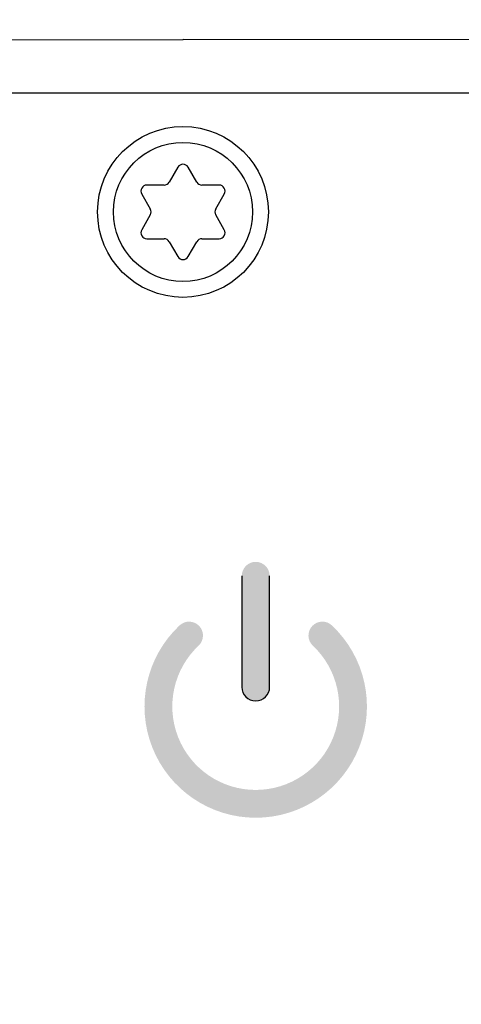
# Model space of a CAD drawing. Extents: x -4 to 771, y 21 to 2720.
# Drawn here: x 591 to 602, y 402 to 427 of the extents above; entities that cross this region are included whole.
import ezdxf

# ---------------------------------------------------------------- set-up
doc = ezdxf.new("R2010")
doc.units = 0
doc.header["$LTSCALE"] = 25
doc.layers.get('0').update_dxf_attribs({"color": 4, "linetype": 'CONTINUOUS'})
doc.layers.get('DEFPOINTS').update_dxf_attribs({"linetype": 'CONTINUOUS'})
for name, color, linetype in [('DIM', 7, 'CONTINUOUS'), ('FILMTEXT', 7, 'CONTINUOUS'), ('ROUND_FEAT', 7, 'CONTINUOUS')]:
    doc.layers.add(name, color=color, linetype=linetype)
doc.dimstyles.new('Line_Drawings', dxfattribs={"dimscale": 5, "dimtxt": 2.5, "dimasz": 4, "dimexe": 2, "dimexo": 1, "dimgap": 2, "dimtad": 1, "dimdec": 0, "dimzin": 0, "dimdsep": 46, "dimtxsty": 'Standard', "dimcen": 0, "dimclrt": 6, "dimadec": 0, "dimazin": 0, "dimtfac": 1, "dimtdec": 0, "dimtofl": 0, "dimtmove": 0, "dimatfit": 3, "dimfxl": 2, "dimtolj": 1, "dimtzin": 0, "dimarcsym": 0})

# ---------------------------------------------------------------- blocks, each defined once
blk = doc.blocks.new('*D70')
at = {"layer": 'DEFPOINTS', "color": 0, "transparency": 16777216}
for p in [(633.2086237985137, 450.1761767590925), (589.2662638034984, 316.1805084107886), (724.9866760460365, 316.1805084107885)]:
    blk.add_point(p, dxfattribs=at)
at = {"layer": 'DIM', "color": 0, "lineweight": -2, "transparency": 16777216}
for p, q in [((638.2086237985137, 450.1761767590925), (734.9866760460365, 450.1761767590925)), ((724.9866760460365, 440.1761767590925), (724.9866760460365, 326.1805084107885)), ((594.2662638034984, 316.1805084107886), (734.9866760460365, 316.1805084107885))]:
    blk.add_line(p, q, dxfattribs=at)
at = {"layer": 'DIM', "color": 0, "transparency": 16777216}
for points in [[(723.3200093793698, 440.1761767590925), (726.6533427127031, 440.1761767590925), (724.9866760460365, 450.1761767590925)], [(723.3200093793698, 326.1805084107885), (726.6533427127031, 326.1805084107885), (724.9866760460365, 316.1805084107885)]]:
    blk.add_solid(points, dxfattribs=at)
at = {"layer": 'DIM', "color": 6, "transparency": 16777216, "insert": (711.9866760460363, 383.1803829004886), "char_height": 6, "attachment_point": 5, "rotation": 90}
blk.add_mtext('\\A1;134 mm [5 1/4 inch]', dxfattribs=at)

msp = doc.modelspace()

# ---------------------------------------------------------------- hatches: boundary and pattern name
at = {"layer": 'FILMTEXT'}
h = msp.add_hatch(color=256, dxfattribs=at)
edge = h.paths.add_edge_path()
edge.add_arc((596.938967492295, 412.9715366382688), 0.3499999999999943, 0, 180)
edge.add_line((596.5889674922951, 412.9715366382688), (596.5889674922951, 410.1715366382689))
edge.add_arc((596.938967492295, 410.1715366382688), 0.3499999999999943, 180, 360)
edge.add_line((597.2889674922949, 410.1715366382688), (597.2889674922949, 412.9715366382686))
h = msp.add_hatch(color=256, dxfattribs=at)
edge = h.paths.add_edge_path()
edge.add_arc((596.938967492295, 412.9715366382688), 0.3499999999999943, 0, 180)
edge.add_line((596.5889674922951, 412.9715366382688), (596.5889674922951, 410.1715366382689))
edge.add_arc((596.938967492295, 410.1715366382689), 0.3499999999999943, 180, 360)
edge.add_line((597.2889674922949, 410.1715366382689), (597.2889674922949, 412.9715366382687))
h = msp.add_hatch(color=256, dxfattribs=at)
edge = h.paths.add_edge_path()
edge.add_arc((596.9389674923054, 409.6815366382686), 2.800000000007139, 133.2132107039307, 406.7867892987639)
edge.add_arc((598.6165196494542, 411.4671230292903), 0.3500000000570498, 46.786789298607, 226.786789298607)
edge.add_arc((596.938967492295, 409.6815366382686), 2.099999999900186, -226.7867892962256, 46.786789298608085, ccw=False)
edge.add_arc((595.2614153350664, 411.4671230292154), 0.3500000000499196, 313.2132107037792, 493.2132107037721)
h = msp.add_hatch(color=256, dxfattribs=at)
edge = h.paths.add_edge_path()
edge.add_arc((596.9389674923054, 409.6815366382687), 2.800000000007139, 133.2132107039307, 406.7867892987639)
edge.add_arc((598.6165196494542, 411.4671230292903), 0.3500000000570498, 46.786789298607, 226.786789298607)
edge.add_arc((596.938967492295, 409.6815366382687), 2.099999999900186, -226.7867892962256, 46.786789298608085, ccw=False)
edge.add_arc((595.2614153350664, 411.4671230292154), 0.3500000000499196, 313.2132107037792, 493.2132107037721)

# ---------------------------------------------------------------- linework, layer by layer
for points in [[(575.9528131573138, 426.4464670548925), (595.1082375887138, 426.4666029126926), (595.1086243611672, 426.4666025061529)], [(614.2644355650207, 426.4464670548925), (595.1090111336207, 426.4666029126926), (595.1086243611672, 426.4666025061529)]]:
    msp.add_lwpolyline(points)
for p, q in [((548.8082593403137, 425.1277211546098), (612.6082593403139, 425.1277211546098)), ((548.8082593403137, 425.1277211546098), (612.6082593403139, 425.1277211546098)), ((596.5889674922951, 412.9715366382688), (596.5889674922951, 410.1715366382688)), ((596.5889674922951, 412.9715366382688), (596.5889674922951, 410.1715366382689)), ((597.2889674922949, 410.1715366382688), (597.2889674922949, 412.9715366382688)), ((597.2889674922949, 410.1715366382689), (597.2889674922949, 412.9715366382688))]:
    msp.add_line(p, q, dxfattribs=at)
msp.add_circle((595.1082593403137, 422.1277211546098), 1.75, dxfattribs=at)
for centre in [(596.938967492295, 410.1715366382688), (596.938967492295, 410.1715366382689)]:
    msp.add_arc(centre, 0.3499999999999943, 180, 0, dxfattribs=at)
at = {"layer": 'ROUND_FEAT', "color": 7, "linetype": 'Continuous'}
for p, q in [((594.9783555298138, 423.2527211546098), (594.7618491788137, 422.8777211546098)), ((595.4546695018137, 422.8777211546098), (595.2381631509136, 423.2527211546098)), ((594.6319453682138, 422.8027211546099), (594.1989326663136, 422.8027211546099)), ((596.0175860143138, 422.8027211546099), (595.5845733124136, 422.8027211546099)), ((594.0690288558137, 422.5777211546098), (594.2855352067138, 422.2027211546098)), ((595.9309834739136, 422.2027211546098), (596.1474898249137, 422.5777211546098)), ((594.2855352067138, 422.0527211546099), (594.0690288558137, 421.6777211546099)), ((596.1474898249137, 421.6777211546099), (595.9309834739136, 422.0527211546099)), ((594.1989326663136, 421.4527211546098), (594.6319453682138, 421.4527211546098)), ((594.7618491788137, 421.3777211546098), (594.9783555298138, 421.0027211546098)), ((595.2381631509136, 421.0027211546098), (595.4546695018137, 421.3777211546098)), ((595.5845733124136, 421.4527211546098), (596.0175860143138, 421.4527211546098))]:
    msp.add_line(p, q, dxfattribs=at)
msp.add_circle((595.1082593403137, 422.1277211546098), 2.1500000008, dxfattribs=at)
for centre, start, end in [((595.1082593403137, 423.1777211546099), 30.00000000000089, 149.9999999999991), ((594.1989326663136, 422.6527211546098), 90, 210.0000000000009), ((594.6319453682138, 422.9527211546098), 270, 329.9999999999991), ((595.5845733124136, 422.9527211546098), 210.0000000000009, 270), ((596.0175860143138, 422.6527211546098), 329.9999999999991, 90), ((594.155631396214, 422.1277211546098), 329.9999999999991, 30.00000000000089), ((596.0608872845139, 422.1277211546098), 149.9999999999991, 210.0000000000009), ((594.1989326663136, 421.6027211546099), 149.9999999999991, 270), ((596.0175860143138, 421.6027211546099), 270, 30.00000000000089), ((594.6319453682138, 421.3027211546099), 30.00000000000089, 90), ((595.5845733124136, 421.3027211546099), 90, 149.9999999999991), ((595.1082593403137, 421.0777211546098), 210.0000000000009, 329.9999999999991)]:
    msp.add_arc(centre, 0.15, start, end, dxfattribs=at)

# ---------------------------------------------------------------- dimensions: what is measured, and where the dimension line sits
at = {"layer": 'DIM'}
dim = msp.add_linear_dim(base=(724.9866760460365, 316.1805084107885), p1=(633.2086237985137, 450.1761767590925), p2=(589.2662638034984, 316.1805084107886), angle=90, dimstyle='Line_Drawings', override={"dimtxt": 1.2, "dimasz": 2, "dimpost": ' mm', "dimtxsty": 'Standard'}, dxfattribs=at)
dim.commit()
dim.dimension.update_dxf_attribs({"geometry": '*D70', "text_midpoint": (724.9866760460363, 383.1803829004886), "dimtype": 160})

doc.saveas('drawing.dxf')
